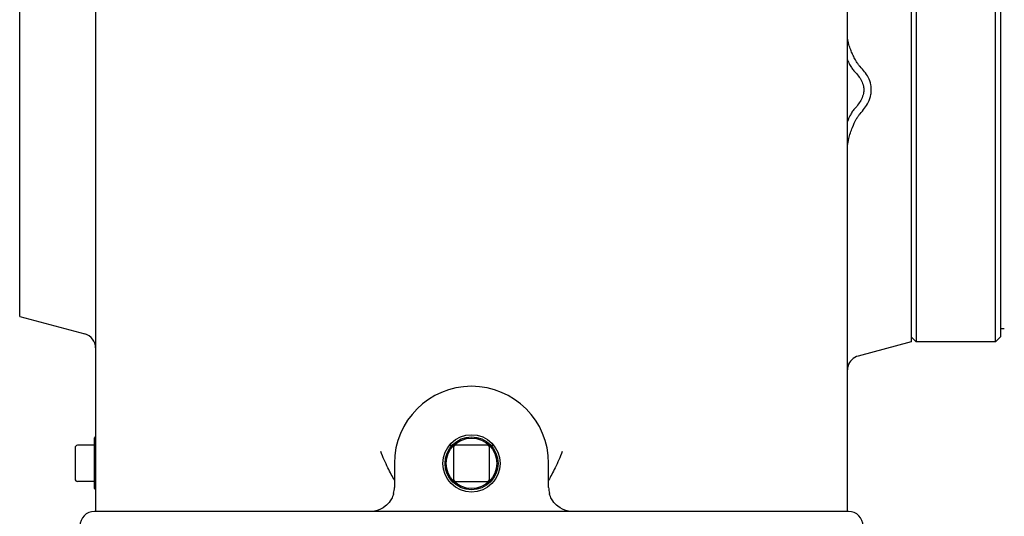
# Model space of a CAD drawing. Units: millimetres. Extents: x 622 to 8360, y 78 to 10896.
# Drawn here: x 2345 to 2671, y 8399 to 8564 of the extents above; entities that cross this region are included whole.
import ezdxf

# ---------------------------------------------------------------- set-up
doc = ezdxf.new("R2010")
doc.units = ezdxf.units.MM
doc.header["$LTSCALE"] = 40
doc.layers.add('Visible Edges(Hillmar_metric)', color=7, linetype='Continuous', lineweight=25)

msp = doc.modelspace()

# ---------------------------------------------------------------- linework, layer by layer
at = {"layer": 'Visible Edges(Hillmar_metric)'}
for p, q in [((2369.7425, 8733.9417), (2369.7425, 8420.4553)), ((2619.3425, 8420.4553), (2619.3425, 8733.9417)), ((2640.5425, 8668.8553), (2640.5425, 8456.8553)), ((2642.1425, 8668.8553), (2642.1425, 8456.8553)), ((2668.5425, 8456.8553), (2668.5425, 8668.8553)), ((2670.1425, 8667.2553), (2670.1425, 8458.4553)), ((2344.5425, 8465.2553), (2344.5425, 8660.4553)), ((2344.5425, 8465.2553), (2366.1849, 8459.4563)), ((2670.1425, 8461.2553), (2671.4125, 8461.2553)), ((2640.5425, 8456.8553), (2622.9002, 8452.1281)), ((2640.5425, 8458.4553), (2642.1425, 8456.8553)), ((2668.5425, 8456.8553), (2642.1425, 8456.8553)), ((2670.1425, 8458.4553), (2668.5425, 8456.8553)), ((2369.3425, 8424.8553), (2369.7425, 8425.2553)), ((2369.3425, 8408.0553), (2369.3425, 8424.8553)), ((2362.9425, 8421.6572), (2362.9425, 8411.2572)), ((2369.3425, 8422.4572), (2363.7425, 8422.4572)), ((2369.7425, 8420.4553), (2369.7425, 8400.4553)), ((2487.1449, 8422.4553), (2488.1052, 8422.4553)), ((2488.5425, 8421.6553), (2488.5425, 8411.2553)), ((2499.7425, 8422.4553), (2489.3425, 8422.4553)), ((2500.5425, 8411.2553), (2500.5425, 8421.6553)), ((2500.9799, 8422.4553), (2501.9402, 8422.4553)), ((2619.3425, 8400.4553), (2619.3425, 8420.4553)), ((2468.9425, 8416.4553), (2468.9425, 8408.4553)), ((2520.1425, 8408.4553), (2520.1425, 8416.4553)), ((2362.9425, 8411.2572), (2362.9425, 8411.2534)), ((2369.3425, 8410.4534), (2363.7425, 8410.4534)), ((2489.3425, 8410.4553), (2499.7425, 8410.4553)), ((2369.3425, 8408.0553), (2369.7425, 8407.6553)), ((2619.7425, 8400.4553), (2369.3425, 8400.4553))]:
    msp.add_line(p, q, dxfattribs=at)
for radius in [9.525, 8.8, 8.4]:
    msp.add_circle((2494.5425, 8416.4553), radius, dxfattribs=at)
for centre, radius, start, end in [((2364.9425, 8454.8198), 4.8, 0, 75), ((2624.1425, 8447.4916), 4.8, 105, 164.162638), ((2494.5425, 8416.4553), 25.6, 0, 180), ((2363.7425, 8421.6572), 0.8, 90, 180), ((2489.3425, 8421.6553), 0.8, 90, 180), ((2499.7425, 8421.6553), 0.8, 0, 90), ((2363.7425, 8411.2534), 0.8, 180, 270), ((2489.3425, 8411.2553), 0.8, 180, 270), ((2499.7425, 8411.2553), 0.8, 270, 0), ((2460.9425, 8408.4553), 8, 345.522488, 0), ((2528.1425, 8408.4553), 8, 180, 194.477512), ((2369.3425, 8395.6553), 4.8, 90, 180), ((2619.7425, 8395.6553), 4.8, 0, 90)]:
    msp.add_arc(centre, radius, start, end, dxfattribs=at)
for points in [[(2619.4017, 8557.7271), (2619.3633, 8558.0589), (2619.3425, 8558.3844), (2619.3425, 8558.7063)], [(2619.3425, 8520.841), (2619.3425, 8521.2434), (2619.3633, 8521.6475), (2619.4017, 8522.054)], [(2619.5248, 8448.8016), (2619.4111, 8448.4005), (2619.3425, 8447.9599), (2619.3425, 8447.4981)]]:
    msp.add_open_spline(points, degree=3, dxfattribs=at)
for points, knots in [([(2622.9002, 8549.0757), (2622.7875, 8549.2328), (2622.6792, 8549.3938), (2622.3347, 8549.9273), (2622.077, 8550.3665), (2621.5586, 8551.3312), (2621.2977, 8551.8566), (2621.0464, 8552.4081), (2620.8269, 8552.8898), (2620.6148, 8553.3915), (2620.1853, 8554.5113), (2619.9843, 8555.1075), (2619.6206, 8556.3955), (2619.4767, 8557.0784), (2619.4017, 8557.7271)], [0.14103513, 0.14103513, 0.14103513, 0.14103513, 0.21711495, 0.21711495, 0.40087656, 0.40087656, 0.58464187, 0.58464187, 0.58464187, 0.74515399, 0.74515399, 0.93574129, 0.93574129, 1.16928374, 1.16928374, 1.16928374, 1.16928374]), ([(2619.3425, 8550.5192), (2619.4548, 8550.2605), (2619.5699, 8550.0085), (2619.9408, 8549.2354), (2620.2039, 8548.7438), (2620.5816, 8548.1169), (2620.7037, 8547.9237), (2620.8377, 8547.7267)], [-0.485682223, -0.485682223, -0.485682223, -0.485682223, -0.400876558, -0.400876558, -0.217114953, -0.217114953, -0.141035129, -0.141035129, -0.141035129, -0.141035129]), ([(2620.8377, 8547.7267), (2620.962, 8547.5441), (2621.0964, 8547.3583), (2621.3904, 8546.9883), (2621.5498, 8546.8041), (2621.7279, 8546.6248)], [-0.141035129, -0.141035129, -0.141035129, -0.141035129, -0.070517565, -0.070517565, 0, 0, 0, 0]), ([(2623.533, 8548.3059), (2623.4313, 8548.4071), (2623.3249, 8548.5266), (2623.1116, 8548.7881), (2623.0047, 8548.93), (2622.9002, 8549.0757)], [0, 0, 0, 0, 0.070517565, 0.070517565, 0.141035129, 0.141035129, 0.141035129, 0.141035129]), ([(2623.533, 8532.6473), (2624.0739, 8533.2279), (2624.5804, 8533.8354), (2625.4546, 8535.05), (2625.8675, 8535.7089), (2626.6139, 8537.2261), (2626.9247, 8538.101), (2627.2011, 8539.5346), (2627.253, 8540.087), (2627.253, 8540.6202), (2627.253, 8541.1533), (2627.2011, 8541.7018), (2626.9247, 8543.1142), (2626.6139, 8543.9654), (2625.8675, 8545.4253), (2625.4546, 8546.0523), (2624.5804, 8547.1994), (2624.074, 8547.7673), (2623.533, 8548.3059)], [-3.19578693, -3.19578693, -3.19578693, -3.19578693, -2.92252276, -2.92252276, -2.66721344, -2.66721344, -2.37541701, -2.37541701, -2.19304424, -2.19304424, -2.19304424, -2.01067147, -2.01067147, -1.71887504, -1.71887504, -1.46356573, -1.46356573, -1.19030155, -1.19030155, -1.19030155, -1.19030155]), ([(2621.7279, 8546.6248), (2622.2047, 8546.1447), (2622.641, 8545.6486), (2623.3741, 8544.6779), (2623.7096, 8544.1609), (2624.2952, 8543.008), (2624.5243, 8542.367), (2624.7243, 8541.3413), (2624.7608, 8540.9509), (2624.7608, 8540.5716), (2624.7608, 8540.1924), (2624.7243, 8539.7997), (2624.5243, 8538.7612), (2624.2952, 8538.1055), (2623.7096, 8536.9143), (2623.3741, 8536.3752), (2622.641, 8535.3553), (2622.2046, 8534.8295), (2621.7279, 8534.3168)], [1.19030155, 1.19030155, 1.19030155, 1.19030155, 1.46356573, 1.46356573, 1.71887504, 1.71887504, 2.01067147, 2.01067147, 2.19304424, 2.19304424, 2.19304424, 2.37541701, 2.37541701, 2.66721344, 2.66721344, 2.92252276, 2.92252276, 3.19578693, 3.19578693, 3.19578693, 3.19578693]), ([(2620.8377, 8533.1323), (2620.5983, 8532.7516), (2620.3717, 8532.3415), (2619.8656, 8531.3291), (2619.593, 8530.7074), (2619.3423, 8530.0606)], [-1.868860044, -1.868860044, -1.868860044, -1.868860044, -1.74478094, -1.74478094, -1.579566405, -1.579566405, -1.579566405, -1.579566405]), ([(2619.4017, 8522.054), (2619.4713, 8522.7916), (2619.6013, 8523.5631), (2620.0813, 8525.6232), (2620.5018, 8526.899), (2620.9895, 8528.1038), (2621.3881, 8529.0886), (2621.8354, 8530.0328), (2622.4903, 8531.2007), (2622.6987, 8531.54), (2622.9002, 8531.8335)], [0.948393494, 0.948393494, 0.948393494, 0.948393494, 1.154548675, 1.154548675, 1.479318458, 1.479318458, 1.479318458, 1.74478094, 1.74478094, 1.868860044, 1.868860044, 1.868860044, 1.868860044]), ([(2621.7279, 8534.3168), (2621.5635, 8534.14), (2621.4097, 8533.9522), (2621.115, 8533.5569), (2620.9742, 8533.3493), (2620.8377, 8533.1323)], [-2.010243422, -2.010243422, -2.010243422, -2.010243422, -1.939551733, -1.939551733, -1.868860044, -1.868860044, -1.868860044, -1.868860044]), ([(2622.9002, 8531.8335), (2623.015, 8532.0007), (2623.1259, 8532.1539), (2623.338, 8532.4269), (2623.4392, 8532.5466), (2623.533, 8532.6473)], [1.868860044, 1.868860044, 1.868860044, 1.868860044, 1.939551733, 1.939551733, 2.010243422, 2.010243422, 2.010243422, 2.010243422]), ([(2468.9425, 8410.8425), (2468.2941, 8412.0608), (2467.5518, 8413.4262), (2465.9331, 8416.6851), (2465.1047, 8418.5295), (2464.4142, 8420.4351), (2464.4105, 8420.4452), (2464.4069, 8420.4553)], [0.09357124, 0.09357124, 0.09357124, 0.09357124, 0.65306645, 0.65306645, 1.30152566, 1.30152566, 1.30498308, 1.30498308, 1.30498308, 1.30498308]), ([(2524.6782, 8420.4553), (2524.6746, 8420.4452), (2524.6709, 8420.4351), (2523.9804, 8418.5295), (2523.152, 8416.6851), (2521.5333, 8413.4262), (2520.791, 8412.0608), (2520.1425, 8410.8425)], [-0.00403105, -0.00403105, -0.00403105, -0.00403105, 0, 0, 0.75604623, 0.75604623, 1.40836829, 1.40836829, 1.40836829, 1.40836829]), ([(2468.6885, 8406.4553), (2468.5991, 8406.1089), (2468.4854, 8405.7661), (2468.1358, 8404.9082), (2467.8708, 8404.4193), (2467.0858, 8403.2588), (2466.5167, 8402.6643), (2464.9275, 8401.4073), (2463.8514, 8400.9175), (2462.1505, 8400.5232), (2461.5438, 8400.4553), (2460.9425, 8400.4553)], [0, 0, 0, 0, 0.21466253, 0.21466253, 0.55812257, 0.55812257, 1.10765863, 1.10765863, 1.98691634, 1.98691634, 2.46416839, 2.46416839, 2.46416839, 2.46416839]), ([(2528.1425, 8400.4553), (2527.5413, 8400.4553), (2526.9346, 8400.5232), (2525.2337, 8400.9175), (2524.1576, 8401.4073), (2522.5683, 8402.6643), (2521.9993, 8403.2588), (2521.2143, 8404.4193), (2520.9493, 8404.9082), (2520.5997, 8405.7661), (2520.486, 8406.1089), (2520.3966, 8406.4553)], [-0.001753, -0.001753, -0.001753, -0.001753, 0.47549905, 0.47549905, 1.35475676, 1.35475676, 1.90429282, 1.90429282, 2.24775286, 2.24775286, 2.46241539, 2.46241539, 2.46241539, 2.46241539])]:
    msp.add_open_spline(points, degree=3, knots=knots, dxfattribs=at)

doc.saveas('drawing.dxf')
